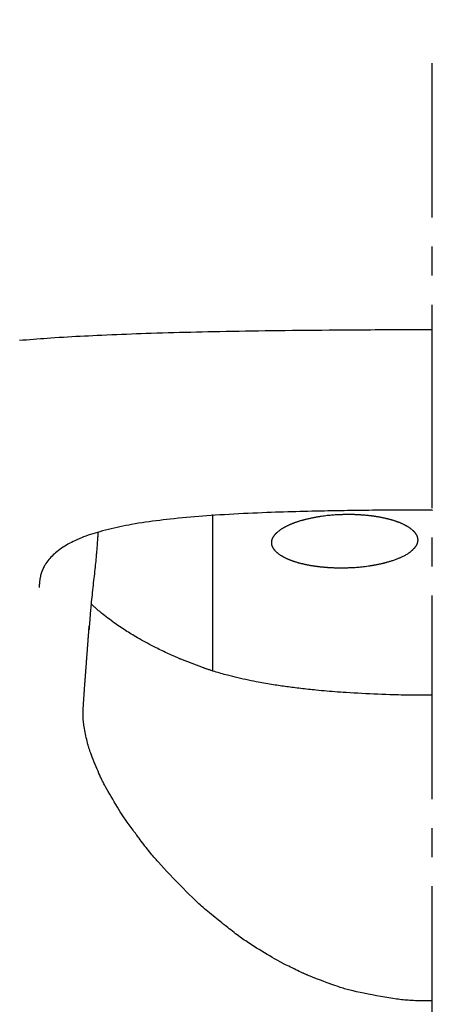
# Model space of a CAD drawing. Extents: x 0 to 3000, y 202 to 4328.
# Drawn here: x 956 to 970, y 1810 to 1844 of the extents above; entities that cross this region are included whole.
import ezdxf
from ezdxf.enums import TextEntityAlignment as Align

# ---------------------------------------------------------------- set-up
doc = ezdxf.new("R2010")
doc.units = 0
doc.header["$MEASUREMENT"] = 0
doc.linetypes.add('EXLTYPE3', pattern=[10, 7, -1, 1, -1])
doc.layers.get('0').update_dxf_attribs({"linetype": 'CONTINUOUS'})
doc.layers.add('化粧台', color=7, linetype='CONTINUOUS')
doc.layers.add('寸法', color=7, linetype='CONTINUOUS')
doc.styles.add('EXCADDIM1', font='monotxt', dxfattribs={"width": 0.84, "bigfont": 'extfont'})
doc.styles.add('EXCADSTD', font='monotxt', dxfattribs={"bigfont": 'extfont'})
doc.styles.get("Standard").update_dxf_attribs({"font": 'monotxt', "bigfont": 'extfont'})
doc.dimstyles.get("Standard").update_dxf_attribs({"dimtxt": 0.18, "dimasz": 0.18, "dimexe": 0.18, "dimexo": 0.0625, "dimgap": 0.09, "dimtad": 0, "dimtih": 1, "dimtoh": 1, "dimdec": 4, "dimzin": 0, "dimtxsty": 'STANDARD', "dimcen": 0.09, "dimazin": 3, "dimtfac": 1, "dimtdec": 4, "dimtmove": 0, "dimatfit": 3, "dimtolj": 1, "dimtzin": 0})

# ---------------------------------------------------------------- blocks, each defined once
blk = doc.blocks.new('*D30')
at = {"layer": '寸法', "color": 3, "linetype": 'CONTINUOUS'}
for p, q in [((830, 1947.45), (830, 1986)), ((920, 1810.5), (920, 1986)), ((830, 1971), (785, 1978.5)), ((674.749994, 1971), (965, 1971)), ((785, 1963.5), (830, 1971))]:
    blk.add_line(p, q, dxfattribs=at)
at = {"layer": '寸法', "color": 2, "linetype": 'CONTINUOUS', "style": 'EXCADSTD', "width": 0.84}
blk.add_text('90', height=60, dxfattribs=at).set_placement((732.5, 1976.25), align=Align.CENTER)
blk = doc.blocks.new('_EX_NONE')
at = {"color": 0, "linetype": 'CONTINUOUS'}
blk.add_line((0, 0), (-1, 0), dxfattribs=at)
blk = doc.blocks.new('_EX_NORM')
at = {"color": 0, "linetype": 'CONTINUOUS'}
for q in [(-1, 0.166667), (-1, 0), (-1, -0.166667)]:
    blk.add_line((0, 0), q, dxfattribs=at)

msp = doc.modelspace()

# ---------------------------------------------------------------- linework, layer by layer
at = {"layer": '化粧台', "color": 6, "linetype": 'EXLTYPE3'}
msp.add_line((970, 1766.7), (970, 1842), dxfattribs=at)
at = {"layer": '化粧台', "color": 6, "linetype": 'CONTINUOUS', "flags": 128}
for points in [[(969.999742, 1832.833722), (969.993183, 1832.833722), (969.974318, 1832.83372), (969.944364, 1832.833716), (969.90454, 1832.833708), (969.856064, 1832.833695), (969.800153, 1832.833676), (969.738025, 1832.83365), (969.670898, 1832.833616), (969.59999, 1832.833572), (969.526519, 1832.833518), (969.451704, 1832.833452), (969.297511, 1832.833276), (969.142696, 1832.833044), (968.987172, 1832.832754), (968.830852, 1832.832403), (968.673647, 1832.831991), (968.515472, 1832.831514), (968.356238, 1832.830972), (968.195858, 1832.830361), (968.034245, 1832.82968), (967.871313, 1832.828927), (967.706972, 1832.828099), (967.461627, 1832.826739), (967.213564, 1832.825216), (966.963325, 1832.823534), (966.711453, 1832.821694), (966.45849, 1832.819701), (966.204978, 1832.817557), (965.95146, 1832.815266), (965.698479, 1832.81283), (965.446577, 1832.810253), (965.196296, 1832.807538), (964.948179, 1832.804687), (964.715599, 1832.801864), (964.485252, 1832.798916), (964.256945, 1832.795835), (964.030483, 1832.792615), (963.805673, 1832.789248), (963.582321, 1832.785727), (963.360233, 1832.782045), (963.139216, 1832.778196), (962.919075, 1832.774172), (962.699618, 1832.769967), (962.48065, 1832.765573), (962.285069, 1832.761476), (962.089712, 1832.757215), (961.894563, 1832.752782), (961.699609, 1832.748169), (961.504837, 1832.743368), (961.310231, 1832.738373), (961.115779, 1832.733174), (960.921466, 1832.727765), (960.727279, 1832.722137), (960.533203, 1832.716284), (960.339226, 1832.710196), (960.169818, 1832.70468), (960.000472, 1832.69897), (959.831186, 1832.693058), (959.661958, 1832.686935), (959.492785, 1832.680592), (959.323665, 1832.674021), (959.154597, 1832.667212), (958.985577, 1832.660156), (958.816604, 1832.652845), (958.647676, 1832.645271), (958.478791, 1832.637423), (958.333705, 1832.630454), (958.188684, 1832.623271), (958.043764, 1832.615866), (957.89898, 1832.608234), (957.754366, 1832.600367), (957.609959, 1832.59226), (957.465794, 1832.583905), (957.321906, 1832.575297), (957.17833, 1832.566428), (957.035101, 1832.557292), (956.892256, 1832.547884), (956.771854, 1832.539713), (956.651682, 1832.531328), (956.531674, 1832.522716), (956.411761, 1832.513861), (956.291875, 1832.50475), (956.171948, 1832.495369), (956.051913, 1832.485704), (955.931701, 1832.475741), (955.811245, 1832.465465)], [(970, 1826.638183), (969.993678, 1826.638184), (969.975555, 1826.638184), (969.946894, 1826.638182), (969.90896, 1826.638176), (969.863015, 1826.638165), (969.810323, 1826.638146), (969.752149, 1826.638118), (969.689755, 1826.638079), (969.624405, 1826.638028), (969.557364, 1826.637961), (969.489894, 1826.637879), (969.389934, 1826.637721), (969.291628, 1826.637521), (969.19475, 1826.637275), (969.099076, 1826.636984), (969.00438, 1826.636643), (968.910438, 1826.636252), (968.817025, 1826.635808), (968.723915, 1826.63531), (968.630885, 1826.634755), (968.537708, 1826.634142), (968.444161, 1826.633468), (968.320996, 1826.632494), (968.197062, 1826.63142), (968.072612, 1826.630251), (967.947896, 1826.628993), (967.823164, 1826.627654), (967.698669, 1826.626239), (967.574661, 1826.624754), (967.45139, 1826.623205), (967.329109, 1826.621599), (967.208068, 1826.619942), (967.088519, 1826.618239), (966.972875, 1826.616529), (966.85868, 1826.614775), (966.745705, 1826.612969), (966.633722, 1826.611105), (966.522504, 1826.609176), (966.411823, 1826.607174), (966.301451, 1826.605092), (966.19116, 1826.602925), (966.080723, 1826.600664), (965.96991, 1826.598302), (965.858496, 1826.595833), (965.723511, 1826.592714), (965.587378, 1826.589417), (965.450151, 1826.585933), (965.311882, 1826.582249), (965.172624, 1826.578354), (965.032429, 1826.574238), (964.89135, 1826.569888), (964.74944, 1826.565293), (964.606751, 1826.560442), (964.463337, 1826.555324), (964.319248, 1826.549926), (964.158168, 1826.543579), (963.996482, 1826.536865), (963.834351, 1826.529777), (963.671939, 1826.52231), (963.509407, 1826.514455), (963.346918, 1826.506206), (963.184634, 1826.497557), (963.022718, 1826.488499), (962.861333, 1826.479027), (962.70064, 1826.469133), (962.540801, 1826.458811), (962.397674, 1826.449137), (962.255303, 1826.439081), (962.113621, 1826.428614), (961.97256, 1826.417706), (961.832051, 1826.406328), (961.692027, 1826.394452), (961.552418, 1826.382047), (961.413157, 1826.369086), (961.274176, 1826.355539), (961.135406, 1826.341376), (960.996779, 1826.326569), (960.875509, 1826.313054), (960.754314, 1826.298986), (960.633208, 1826.284327), (960.512209, 1826.269042), (960.391333, 1826.253093), (960.270596, 1826.236444), (960.150015, 1826.219057), (960.029605, 1826.200895), (959.909384, 1826.181922), (959.789367, 1826.1621), (959.669571, 1826.141393), (959.568683, 1826.123202), (959.467982, 1826.104307), (959.367487, 1826.084663), (959.267218, 1826.064221), (959.167193, 1826.042934), (959.06743, 1826.020757), (958.967949, 1825.997642), (958.868768, 1825.973542), (958.769907, 1825.94841), (958.671383, 1825.922199), (958.573215, 1825.894863), (958.493008, 1825.871571), (958.413103, 1825.847434), (958.333551, 1825.822396), (958.2544, 1825.796401), (958.175702, 1825.769391), (958.097505, 1825.741311), (958.01986, 1825.712105), (957.942817, 1825.681714), (957.866426, 1825.650085), (957.790736, 1825.617159), (957.715798, 1825.58288), (957.656463, 1825.554457), (957.597673, 1825.525056), (957.539462, 1825.494602), (957.481861, 1825.463018), (957.424905, 1825.430227), (957.368625, 1825.396153), (957.313056, 1825.36072), (957.258229, 1825.32385), (957.204179, 1825.285468), (957.150937, 1825.245496), (957.098537, 1825.203859), (957.05621, 1825.168407), (957.014606, 1825.131818), (956.973862, 1825.094127), (956.934112, 1825.05537), (956.895491, 1825.015582), (956.858134, 1824.9748), (956.822176, 1824.933059), (956.787753, 1824.890394), (956.754998, 1824.846842), (956.724048, 1824.802438), (956.695037, 1824.757218), (956.676524, 1824.726095), (956.658961, 1824.694591), (956.642342, 1824.662683), (956.626662, 1824.630349), (956.611915, 1824.597566), (956.598098, 1824.564312), (956.585204, 1824.530564), (956.573229, 1824.496301), (956.562167, 1824.461499), (956.552014, 1824.426136), (956.542765, 1824.39019), (956.537061, 1824.36575), (956.531754, 1824.341151), (956.526837, 1824.316507), (956.522303, 1824.291932), (956.518145, 1824.267539), (956.514354, 1824.243442), (956.510924, 1824.219756), (956.507847, 1824.196593), (956.505117, 1824.174067), (956.502725, 1824.152293), (956.500665, 1824.131384), (956.499938, 1824.123357), (956.499259, 1824.115439), (956.498625, 1824.10759), (956.498031, 1824.099765), (956.497475, 1824.091922), (956.496953, 1824.084017), (956.496462, 1824.076008), (956.495999, 1824.067852), (956.495561, 1824.059506), (956.495143, 1824.050926), (956.494744, 1824.04207), (956.494519, 1824.036797), (956.4943, 1824.031457), (956.494088, 1824.026093), (956.493884, 1824.020745), (956.493687, 1824.015453), (956.4935, 1824.01026), (956.493324, 1824.005206), (956.493158, 1824.000332), (956.493004, 1823.995681), (956.492863, 1823.991291), (956.492736, 1823.987206), (956.492706, 1823.986243), (956.492678, 1823.985313), (956.492651, 1823.98443), (956.492627, 1823.983604), (956.492604, 1823.982849), (956.492584, 1823.982177), (956.492567, 1823.981599), (956.492553, 1823.981128), (956.492543, 1823.980777), (956.492536, 1823.980557), (956.492534, 1823.980481)], [(970, 1826.638183), (970.006322, 1826.638184)], [(962.45, 1826.481905), (962.45, 1826.471767), (962.45, 1826.442906), (962.45, 1826.397656), (962.45, 1826.338347), (962.45, 1826.267313), (962.45, 1826.186885), (962.45, 1826.099396), (962.45, 1826.007177), (962.45, 1825.912562), (962.45, 1825.817882), (962.45, 1825.725469), (962.45, 1825.63281), (962.45, 1825.544415), (962.45, 1825.459472), (962.45, 1825.37717), (962.45, 1825.296698), (962.45, 1825.217246), (962.45, 1825.138001), (962.45, 1825.058154), (962.45, 1824.976892), (962.45, 1824.893405), (962.45, 1824.806882), (962.45, 1824.645749), (962.45, 1824.475244), (962.45, 1824.297935), (962.45, 1824.116393), (962.45, 1823.933186), (962.45, 1823.750884), (962.45, 1823.572056), (962.45, 1823.399273), (962.45, 1823.235104), (962.45, 1823.082117), (962.45, 1822.942884), (962.45, 1822.88922), (962.45, 1822.837764), (962.45, 1822.787869), (962.45, 1822.738891), (962.45, 1822.690183), (962.45, 1822.641098), (962.45, 1822.590993), (962.45, 1822.53922), (962.45, 1822.485133), (962.45, 1822.428088), (962.45, 1822.367437), (962.45, 1822.28375), (962.45, 1822.194865), (962.45, 1822.102598), (962.45, 1822.008761), (962.45, 1821.915169), (962.45, 1821.823637), (962.45, 1821.735978), (962.45, 1821.654006), (962.45, 1821.579535), (962.45, 1821.51438), (962.45, 1821.460355), (962.45, 1821.450864), (962.45, 1821.441727), (962.45, 1821.432765), (962.45, 1821.423796), (962.45, 1821.41464), (962.45, 1821.405116), (962.45, 1821.395046), (962.45, 1821.384247), (962.45, 1821.372539), (962.45, 1821.359742), (962.45, 1821.345676), (962.45, 1821.327851), (962.45, 1821.308604), (962.45, 1821.288422), (962.45, 1821.267795), (962.45, 1821.247212), (962.45, 1821.227161), (962.45, 1821.208132), (962.45, 1821.190613), (962.45, 1821.175094), (962.45, 1821.162062), (962.45, 1821.152007), (962.45, 1821.150904), (962.45, 1821.149833), (962.45, 1821.148766), (962.45, 1821.147671), (962.45, 1821.146521), (962.45, 1821.145283), (962.45, 1821.14393), (962.45, 1821.142431), (962.45, 1821.140757), (962.45, 1821.138876), (962.45, 1821.136761), (962.45, 1821.134414), (962.45, 1821.13189), (962.45, 1821.129272), (962.45, 1821.126646), (962.45, 1821.124096), (962.45, 1821.121707), (962.45, 1821.119563), (962.45, 1821.117748), (962.45, 1821.116347), (962.45, 1821.115444), (962.45, 1821.115124)], [(967.209822, 1826.493906), (967.220445, 1826.493795), (967.231283, 1826.493655), (967.242412, 1826.493478), (967.253912, 1826.493258), (967.26586, 1826.492989), (967.278334, 1826.492664), (967.29141, 1826.492277), (967.305168, 1826.49182), (967.319684, 1826.491289), (967.335037, 1826.490675), (967.351304, 1826.489972), (967.368539, 1826.489177), (967.386613, 1826.488296), (967.405374, 1826.48734), (967.424667, 1826.486318), (967.444338, 1826.485241), (967.464235, 1826.484118), (967.484202, 1826.482959), (967.504088, 1826.481774), (967.523736, 1826.480573), (967.542995, 1826.479366), (967.56171, 1826.478163), (967.596159, 1826.475857), (967.628359, 1826.47357), (967.658691, 1826.471267), (967.687532, 1826.468915), (967.715262, 1826.466479), (967.742262, 1826.463926), (967.768909, 1826.461223), (967.795584, 1826.458335), (967.822665, 1826.455229), (967.850532, 1826.451871), (967.879564, 1826.448227), (967.894225, 1826.446341), (967.909185, 1826.444387), (967.924374, 1826.442377), (967.939724, 1826.440317), (967.955167, 1826.438219), (967.970635, 1826.43609), (967.986059, 1826.43394), (968.001371, 1826.431778), (968.016502, 1826.429613), (968.031383, 1826.427455), (968.045947, 1826.425311), (968.073304, 1826.421191), (968.099448, 1826.417116), (968.124631, 1826.41304), (968.149107, 1826.408914), (968.173132, 1826.40469), (968.196958, 1826.400323), (968.220839, 1826.395763), (968.245031, 1826.390964), (968.269785, 1826.385879), (968.295358, 1826.380458), (968.322001, 1826.374656), (968.335431, 1826.37168), (968.349114, 1826.368616), (968.362987, 1826.365478), (968.376987, 1826.36228), (968.391053, 1826.359038), (968.405122, 1826.355763), (968.419133, 1826.352472), (968.433022, 1826.349177), (968.446728, 1826.345894), (968.460188, 1826.342635), (968.47334, 1826.339416), (968.496967, 1826.333532), (968.519531, 1826.327764), (968.541257, 1826.322045), (968.562374, 1826.316304), (968.583108, 1826.310474), (968.603686, 1826.304485), (968.624336, 1826.298269), (968.645284, 1826.291755), (968.666758, 1826.284876), (968.688985, 1826.277561), (968.712191, 1826.269744), (968.72354, 1826.265862), (968.735103, 1826.261872), (968.746827, 1826.257791), (968.758658, 1826.253638), (968.770542, 1826.249432), (968.782425, 1826.24519), (968.794252, 1826.240933), (968.80597, 1826.236678), (968.817524, 1826.232444), (968.828861, 1826.228249), (968.839926, 1826.224112), (968.859935, 1826.216508), (968.878976, 1826.209089), (968.897237, 1826.201769), (968.914908, 1826.194462), (968.932174, 1826.187083), (968.949226, 1826.179544), (968.96625, 1826.171759), (968.983435, 1826.163643), (969.000969, 1826.15511), (969.01904, 1826.146072), (969.037836, 1826.136443), (969.046709, 1826.131827), (969.055732, 1826.127091), (969.064865, 1826.122255), (969.074065, 1826.117341), (969.083292, 1826.112368), (969.092505, 1826.107359), (969.101663, 1826.102333), (969.110726, 1826.097312), (969.119652, 1826.092317), (969.1284, 1826.087368), (969.13693, 1826.082486), (969.151784, 1826.073829), (969.16591, 1826.065366), (969.179437, 1826.057003), (969.192493, 1826.048645), (969.205204, 1826.040195), (969.217698, 1826.03156), (969.230104, 1826.022643), (969.242548, 1826.01335), (969.255159, 1826.003584), (969.268064, 1825.99325), (969.28139, 1825.982254), (969.287674, 1825.976967), (969.294043, 1825.971544), (969.300467, 1825.966012), (969.306917, 1825.960394), (969.313362, 1825.954715), (969.319773, 1825.949), (969.326118, 1825.943274), (969.332369, 1825.937561), (969.338494, 1825.931886), (969.344464, 1825.926274), (969.350249, 1825.920749), (969.359978, 1825.911225), (969.369108, 1825.901944), (969.377716, 1825.892801), (969.385877, 1825.883687), (969.393668, 1825.874497), (969.401164, 1825.865122), (969.408441, 1825.855457), (969.415575, 1825.845393), (969.422643, 1825.834824), (969.429719, 1825.823643), (969.436879, 1825.811743), (969.440094, 1825.806221), (969.443324, 1825.800562), (969.446553, 1825.794792), (969.449767, 1825.788935), (969.452948, 1825.783017), (969.456082, 1825.777064), (969.459153, 1825.7711), (969.462143, 1825.76515), (969.465039, 1825.759241), (969.467823, 1825.753396), (969.47048, 1825.747642), (969.47493, 1825.737508), (969.478929, 1825.727654), (969.482495, 1825.717983), (969.485644, 1825.708398), (969.488395, 1825.698802), (969.490762, 1825.689096), (969.492764, 1825.679184), (969.494417, 1825.668968), (969.495739, 1825.658351), (969.496746, 1825.647234), (969.497455, 1825.635521), (969.497692, 1825.629749), (969.497865, 1825.623849), (969.497974, 1825.617848), (969.498019, 1825.611774), (969.498, 1825.605655), (969.497915, 1825.599517), (969.497766, 1825.593389), (969.49755, 1825.587297), (969.497269, 1825.58127), (969.49692, 1825.575334), (969.496505, 1825.569516), (969.495517, 1825.558763), (969.494256, 1825.54845), (969.492693, 1825.538483), (969.490803, 1825.528765), (969.488558, 1825.5192), (969.485932, 1825.509694), (969.482897, 1825.50015), (969.479428, 1825.490472), (969.475496, 1825.480566), (969.471075, 1825.470334), (969.466139, 1825.459682), (969.463379, 1825.453985), (969.460489, 1825.448176), (969.457486, 1825.442282), (969.454384, 1825.436331), (969.4512, 1825.430349), (969.447949, 1825.424363), (969.444646, 1825.418399), (969.441308, 1825.412484), (969.43795, 1825.406645), (969.434587, 1825.400908), (969.431236, 1825.395302), (969.423967, 1825.383537), (969.416724, 1825.372395), (969.409407, 1825.361749), (969.401913, 1825.351471), (969.394141, 1825.341436), (969.385989, 1825.331518), (969.377356, 1825.321588), (969.36814, 1825.311522), (969.358239, 1825.301191), (969.347552, 1825.29047), (969.335976, 1825.279233), (969.329062, 1825.272662), (969.32187, 1825.26592), (969.314432, 1825.25904), (969.306782, 1825.252053), (969.298954, 1825.244991), (969.29098, 1825.237887), (969.282894, 1825.230771), (969.274728, 1825.223678), (969.266517, 1825.216637), (969.258293, 1825.209681), (969.25009, 1825.202843), (969.223276, 1825.181225), (969.196956, 1825.161117), (969.171032, 1825.142391), (969.145409, 1825.124921), (969.119991, 1825.108582), (969.09468, 1825.093245), (969.06938, 1825.078786), (969.043994, 1825.065076), (969.018427, 1825.05199), (968.992582, 1825.039402), (968.966361, 1825.027184), (968.943767, 1825.017027), (968.920949, 1825.007065), (968.898019, 1824.997319), (968.875094, 1824.98781), (968.852287, 1824.978557), (968.829713, 1824.969581), (968.807487, 1824.960901), (968.785723, 1824.952538), (968.764536, 1824.944512), (968.74404, 1824.936843), (968.724351, 1824.929551), (968.692416, 1824.917867), (968.662768, 1824.907218), (968.634953, 1824.897454), (968.608515, 1824.888428), (968.582999, 1824.879989), (968.557948, 1824.87199), (968.532909, 1824.864281), (968.507424, 1824.856712), (968.48104, 1824.849136), (968.453301, 1824.841404), (968.423751, 1824.833365), (968.412468, 1824.830337), (968.400931, 1824.827262), (968.389184, 1824.824152), (968.377273, 1824.82102), (968.365243, 1824.817877), (968.353139, 1824.814738), (968.341006, 1824.811614), (968.328891, 1824.808518), (968.316838, 1824.805463), (968.304892, 1824.802462), (968.293099, 1824.799526), (968.269088, 1824.793645), (968.245646, 1824.788049), (968.22248, 1824.782678), (968.199299, 1824.777476), (968.175809, 1824.772385), (968.151719, 1824.767348), (968.126736, 1824.762306), (968.100568, 1824.757202), (968.072924, 1824.751978), (968.04351, 1824.746577), (968.012036, 1824.740941), (967.994719, 1824.737892), (967.976845, 1824.73478), (967.958498, 1824.731619), (967.939761, 1824.728427), (967.920717, 1824.72522), (967.90145, 1824.722013), (967.882044, 1824.718822), (967.862583, 1824.715663), (967.843148, 1824.712552), (967.823826, 1824.709506), (967.804698, 1824.706541), (967.746519, 1824.697861), (967.690788, 1824.690069), (967.637222, 1824.683111), (967.585541, 1824.676931), (967.535462, 1824.671473), (967.486705, 1824.666682), (967.438987, 1824.662503), (967.392028, 1824.65888), (967.345544, 1824.655757), (967.299256, 1824.65308), (967.252882, 1824.650793), (967.219081, 1824.649349), (967.185236, 1824.64807), (967.151499, 1824.646947), (967.118018, 1824.645968), (967.084945, 1824.645125), (967.052429, 1824.644406), (967.02062, 1824.643801), (966.989669, 1824.643301), (966.959726, 1824.642894), (966.930941, 1824.642571), (966.903464, 1824.642321), (966.865718, 1824.642074), (966.830541, 1824.641975), (966.797372, 1824.642038), (966.76565, 1824.642277), (966.734815, 1824.642704), (966.704305, 1824.643333), (966.673561, 1824.644177), (966.642021, 1824.64525), (966.609126, 1824.646565), (966.574314, 1824.648136), (966.537024, 1824.649975), (966.524034, 1824.650645), (966.510762, 1824.651345), (966.497259, 1824.652073), (966.483577, 1824.652827), (966.469767, 1824.653604), (966.455879, 1824.654405), (966.441967, 1824.655226), (966.428081, 1824.656066), (966.414272, 1824.656924), (966.400593, 1824.657798), (966.387093, 1824.658685), (966.360855, 1824.660494), (966.335316, 1824.662376), (966.310258, 1824.664354), (966.285463, 1824.666451), (966.26071, 1824.668692), (966.235782, 1824.671099), (966.21046, 1824.673696), (966.184525, 1824.676507), (966.157757, 1824.679555), (966.129938, 1824.682863), (966.100849, 1824.686456), (966.086083, 1824.688324), (966.071028, 1824.690258), (966.055751, 1824.692248), (966.04032, 1824.694284), (966.024804, 1824.696359), (966.00927, 1824.698462), (965.993787, 1824.700586), (965.978422, 1824.702721), (965.963242, 1824.704858), (965.948317, 1824.706988), (965.933714, 1824.709103), (965.906757, 1824.713097), (965.880977, 1824.717048), (965.856119, 1824.721004), (965.83193, 1824.725013), (965.808153, 1824.729121), (965.784536, 1824.733376), (965.760823, 1824.737826), (965.736759, 1824.742519), (965.71209, 1824.747502), (965.686562, 1824.752823), (965.659919, 1824.758529), (965.646496, 1824.761454), (965.632813, 1824.764468), (965.618933, 1824.767556), (965.60492, 1824.770704), (965.590837, 1824.773897), (965.576749, 1824.777122), (965.562718, 1824.780364), (965.548807, 1824.783609), (965.535082, 1824.786844), (965.521605, 1824.790052), (965.508439, 1824.793222), (965.484426, 1824.799106), (965.461533, 1824.804865), (965.439527, 1824.810568), (965.418178, 1824.816283), (965.397253, 1824.822079), (965.376521, 1824.828024), (965.355748, 1824.834187), (965.334704, 1824.840637), (965.313156, 1824.847441), (965.290873, 1824.854668), (965.267622, 1824.862387), (965.256392, 1824.866172), (965.244953, 1824.87006), (965.233356, 1824.874037), (965.221654, 1824.878083), (965.209897, 1824.882181), (965.198139, 1824.886315), (965.18643, 1824.890467), (965.174823, 1824.894619), (965.163369, 1824.898755), (965.15212, 1824.902856), (965.141127, 1824.906906), (965.121393, 1824.914298), (965.102556, 1824.921532), (965.084441, 1824.928688), (965.06687, 1824.935846), (965.049666, 1824.943088), (965.032654, 1824.950494), (965.015655, 1824.958145), (964.998494, 1824.966122), (964.980993, 1824.974505), (964.962977, 1824.983376), (964.944267, 1824.992815), (964.93519, 1824.997467), (964.925964, 1825.002241), (964.91663, 1825.007116), (964.907232, 1825.012068), (964.897812, 1825.017077), (964.888413, 1825.022122), (964.879077, 1825.027179), (964.869847, 1825.032228), (964.860765, 1825.037246), (964.851874, 1825.042213), (964.843217, 1825.047106), (964.82839, 1825.055641), (964.814312, 1825.06397), (964.80085, 1825.072191), (964.78787, 1825.080403), (964.775238, 1825.088704), (964.762821, 1825.097192), (964.750484, 1825.105967), (964.738095, 1825.115127), (964.725519, 1825.12477), (964.712622, 1825.134995), (964.699271, 1825.145901), (964.693097, 1825.151042), (964.686833, 1825.156317), (964.680511, 1825.161701), (964.674158, 1825.167172), (964.667804, 1825.172707), (964.661479, 1825.17828), (964.655213, 1825.183869), (964.649035, 1825.18945), (964.642973, 1825.195), (964.637059, 1825.200495), (964.631322, 1825.205912), (964.6215, 1825.215419), (964.612272, 1825.224697), (964.603563, 1825.233849), (964.595301, 1825.242977), (964.587412, 1825.252182), (964.579823, 1825.261565), (964.572462, 1825.271231), (964.565254, 1825.281279), (964.558127, 1825.291811), (964.551007, 1825.302931), (964.543823, 1825.31474), (964.540542, 1825.320317), (964.53725, 1825.326029), (964.533961, 1825.331851), (964.530691, 1825.337756), (964.527457, 1825.34372), (964.524274, 1825.349716), (964.521159, 1825.355719), (964.518126, 1825.361702), (964.515193, 1825.367641), (964.512374, 1825.373509), (964.509686, 1825.379281), (964.505282, 1825.389219), (964.50132, 1825.398876), (964.497785, 1825.408354), (964.494659, 1825.417755), (964.491927, 1825.42718), (964.489571, 1825.436731), (964.487575, 1825.446509), (964.485923, 1825.456616), (964.484599, 1825.467154), (964.483584, 1825.478223), (964.482864, 1825.489927), (964.482625, 1825.495614), (964.482447, 1825.501433), (964.482329, 1825.507357), (964.482274, 1825.513357), (964.482281, 1825.519405), (964.482352, 1825.525475), (964.482486, 1825.531539), (964.482684, 1825.537569), (964.482947, 1825.543537), (964.483275, 1825.549417), (964.483669, 1825.555179), (964.484648, 1825.566175), (964.485912, 1825.576704), (964.487486, 1825.586864), (964.489396, 1825.596751), (964.491665, 1825.606463), (964.494319, 1825.616098), (964.497384, 1825.625753), (964.500883, 1825.635526), (964.504842, 1825.645514), (964.509287, 1825.655815), (964.514241, 1825.666526), (964.516992, 1825.672218), (964.51987, 1825.678019), (964.522858, 1825.683902), (964.525943, 1825.68984), (964.529109, 1825.695809), (964.53234, 1825.701781), (964.535622, 1825.70773), (964.53894, 1825.71363), (964.542278, 1825.719456), (964.545622, 1825.725181), (964.548955, 1825.730778), (964.556107, 1825.742402), (964.563212, 1825.753403), (964.570342, 1825.763881), (964.577568, 1825.773932), (964.584959, 1825.783654), (964.592588, 1825.793143), (964.600525, 1825.802498), (964.60884, 1825.811815), (964.617604, 1825.821193), (964.626889, 1825.830727), (964.636765, 1825.840516), (964.642647, 1825.84621), (964.648711, 1825.851992), (964.654927, 1825.857836), (964.661264, 1825.863718), (964.667691, 1825.869612), (964.674178, 1825.875492), (964.680693, 1825.881335), (964.687207, 1825.887113), (964.693689, 1825.892803), (964.700108, 1825.898378), (964.706433, 1825.903814), (964.720067, 1825.915322), (964.733223, 1825.92612), (964.746034, 1825.936312), (964.758634, 1825.946002), (964.771158, 1825.955293), (964.783739, 1825.964287), (964.796512, 1825.973087), (964.809609, 1825.981798), (964.823165, 1825.990522), (964.837314, 1825.999362), (964.85219, 1826.008422), (964.860795, 1826.013574), (964.869623, 1826.018804), (964.878633, 1826.024087), (964.887783, 1826.029403), (964.897032, 1826.034728), (964.906336, 1826.04004), (964.915656, 1826.045317), (964.924949, 1826.050536), (964.934173, 1826.055675), (964.943287, 1826.060712), (964.95225, 1826.065623), (964.971486, 1826.076014), (964.989948, 1826.085767), (965.007816, 1826.094974), (965.025266, 1826.103722), (965.042478, 1826.112101), (965.05963, 1826.1202), (965.0769, 1826.128109), (965.094468, 1826.135916), (965.11251, 1826.143712), (965.131207, 1826.151585), (965.150736, 1826.159624), (965.162045, 1826.16421), (965.173616, 1826.168855), (965.185393, 1826.17354), (965.197323, 1826.178245), (965.209352, 1826.182951), (965.221427, 1826.187637), (965.233492, 1826.192284), (965.245496, 1826.196872), (965.257382, 1826.201381), (965.269098, 1826.205791), (965.28059, 1826.210083), (965.304096, 1826.218745), (965.32658, 1826.226862), (965.348274, 1826.23451), (965.369406, 1826.241767), (965.390207, 1826.248709), (965.410906, 1826.255413), (965.431734, 1826.261956), (965.452921, 1826.268416), (965.474695, 1826.274868), (965.497288, 1826.281391), (965.520928, 1826.288061), (965.534046, 1826.291705), (965.547465, 1826.295396), (965.561124, 1826.29912), (965.574959, 1826.302859), (965.588908, 1826.306598), (965.602909, 1826.31032), (965.616899, 1826.314009), (965.630816, 1826.31765), (965.644596, 1826.321227), (965.658177, 1826.324722), (965.671497, 1826.328121), (965.698945, 1826.33502), (965.725259, 1826.341478), (965.75078, 1826.347566), (965.775853, 1826.353359), (965.800821, 1826.358928), (965.826026, 1826.364347), (965.851811, 1826.36969), (965.878521, 1826.375029), (965.906498, 1826.380438), (965.936086, 1826.385989), (965.967627, 1826.391755), (965.985124, 1826.3949), (966.003175, 1826.398109), (966.021695, 1826.401366), (966.040601, 1826.404654), (966.059809, 1826.407956), (966.079235, 1826.411257), (966.098794, 1826.414541), (966.118404, 1826.41779), (966.137979, 1826.420989), (966.157437, 1826.424121), (966.176692, 1826.42717), (966.234121, 1826.435931), (966.289031, 1826.443806), (966.341603, 1826.450849), (966.392014, 1826.457111), (966.440444, 1826.462645), (966.487071, 1826.467504), (966.532074, 1826.471738), (966.575632, 1826.475401), (966.617924, 1826.478546), (966.659128, 1826.481223), (966.699424, 1826.483486), (966.727935, 1826.484887), (966.756031, 1826.486116), (966.783677, 1826.487189), (966.810835, 1826.488122), (966.837469, 1826.488931), (966.863543, 1826.489631), (966.88902, 1826.490239), (966.913864, 1826.490771), (966.938037, 1826.491241), (966.961504, 1826.491666), (966.984227, 1826.492062), (967.006228, 1826.492441), (967.027568, 1826.4928), (967.048367, 1826.49313), (967.068748, 1826.493425), (967.08883, 1826.493679), (967.108734, 1826.493882), (967.128582, 1826.494029), (967.148493, 1826.494112), (967.16859, 1826.494124), (967.188993, 1826.494058), (967.209822, 1826.493906)], [(958.515667, 1825.878328), (958.515268, 1825.873368), (958.514131, 1825.859227), (958.512351, 1825.837015), (958.510018, 1825.807843), (958.507227, 1825.77282), (958.50407, 1825.733056), (958.500639, 1825.689662), (958.497027, 1825.643748), (958.493327, 1825.596424), (958.489631, 1825.548799), (958.486033, 1825.501985), (958.48225, 1825.452188), (958.478659, 1825.404458), (958.475218, 1825.358513), (958.471887, 1825.314071), (958.468625, 1825.270851), (958.465392, 1825.22857), (958.462147, 1825.186946), (958.458848, 1825.145698), (958.455455, 1825.104544), (958.451928, 1825.0632), (958.448225, 1825.021387), (958.442001, 1824.954396), (958.435296, 1824.88571), (958.42816, 1824.815484), (958.420644, 1824.743875), (958.412798, 1824.671037), (958.404672, 1824.597126), (958.396318, 1824.522297), (958.387785, 1824.446706), (958.379124, 1824.370508), (958.370385, 1824.293858), (958.36162, 1824.216913), (958.352314, 1824.134868), (958.343065, 1824.052751), (958.333903, 1823.970651), (958.324857, 1823.888654), (958.315958, 1823.80685), (958.307235, 1823.725325), (958.298719, 1823.644167), (958.29044, 1823.563464), (958.282427, 1823.483304), (958.274711, 1823.403775), (958.267322, 1823.324964), (958.262298, 1823.269609), (958.257444, 1823.214628), (958.252749, 1823.159988), (958.248204, 1823.105659), (958.2438, 1823.05161), (958.239527, 1822.997808), (958.235376, 1822.944224), (958.231336, 1822.890825), (958.227398, 1822.83758), (958.223553, 1822.784459), (958.219791, 1822.731429), (958.2179, 1822.704386), (958.216055, 1822.677805), (958.214286, 1822.65213), (958.21262, 1822.627807), (958.211085, 1822.605283), (958.20971, 1822.585001), (958.208522, 1822.567408), (958.207549, 1822.55295), (958.206819, 1822.54207), (958.206361, 1822.535216), (958.206202, 1822.532832)], [(961.355076, 1821.509871), (961.352594, 1821.51094), (961.345458, 1821.514018), (961.334133, 1821.518908), (961.319085, 1821.525415), (961.300778, 1821.533344), (961.279677, 1821.5425), (961.256248, 1821.552687), (961.230956, 1821.56371), (961.204265, 1821.575373), (961.176641, 1821.58748), (961.148549, 1821.599838), (961.095806, 1821.62318), (961.043034, 1821.646738), (960.990214, 1821.670539), (960.937326, 1821.694609), (960.884352, 1821.718974), (960.831274, 1821.743661), (960.778072, 1821.768697), (960.724727, 1821.794108), (960.671221, 1821.819921), (960.617535, 1821.846162), (960.56365, 1821.872858), (960.493226, 1821.908299), (960.422619, 1821.94444), (960.352015, 1821.981167), (960.2816, 1822.018363), (960.211561, 1822.055914), (960.142083, 1822.093704), (960.073352, 1822.131619), (960.005554, 1822.169544), (959.938875, 1822.207362), (959.873502, 1822.24496), (959.809621, 1822.282222), (959.757544, 1822.313005), (959.706427, 1822.34361), (959.656063, 1822.374173), (959.606245, 1822.404829), (959.556766, 1822.435716), (959.507417, 1822.466968), (959.457993, 1822.498723), (959.408284, 1822.531115), (959.358085, 1822.564281), (959.307187, 1822.598357), (959.255383, 1822.633478), (959.198505, 1822.672522), (959.140686, 1822.712727), (959.082272, 1822.753886), (959.023611, 1822.795793), (958.965049, 1822.838239), (958.906933, 1822.881019), (958.849611, 1822.923925), (958.793428, 1822.966751), (958.738731, 1823.00929), (958.685869, 1823.051334), (958.635187, 1823.092678), (958.609291, 1823.114257), (958.584014, 1823.135618), (958.559263, 1823.156799), (958.534946, 1823.177837), (958.510971, 1823.198768), (958.487244, 1823.219632), (958.463675, 1823.240464), (958.44017, 1823.261303), (958.416637, 1823.282185), (958.392985, 1823.303148), (958.36912, 1823.32423), (958.357172, 1823.334747), (958.345294, 1823.345179), (958.333631, 1823.355401), (958.322327, 1823.365291), (958.311528, 1823.374724), (958.301379, 1823.383577), (958.292026, 1823.391726), (958.283612, 1823.399046), (958.276283, 1823.405415), (958.270184, 1823.410708), (958.26546, 1823.414802), (958.265102, 1823.415112), (958.26476, 1823.415408), (958.264438, 1823.415686), (958.264141, 1823.415944), (958.26387, 1823.416178), (958.263632, 1823.416384), (958.263428, 1823.416561), (958.263263, 1823.416703), (958.263141, 1823.416809), (958.263065, 1823.416875), (958.263038, 1823.416898)], [(957.999902, 1819.688607), (958.000327, 1819.69611), (958.001527, 1819.717265), (958.003394, 1819.750038), (958.005819, 1819.792399), (958.008691, 1819.842315), (958.011902, 1819.897752), (958.015343, 1819.956679), (958.018904, 1820.017064), (958.022475, 1820.076874), (958.025948, 1820.134077), (958.029213, 1820.186641), (958.030818, 1820.211874), (958.032352, 1820.235549), (958.033833, 1820.257957), (958.035277, 1820.279392), (958.036702, 1820.300145), (958.038125, 1820.320511), (958.039564, 1820.34078), (958.041035, 1820.361247), (958.042555, 1820.382202), (958.044143, 1820.40394), (958.045814, 1820.426752), (958.048411, 1820.462145), (958.051171, 1820.499748), (958.054046, 1820.538886), (958.056986, 1820.578882), (958.05994, 1820.619062), (958.062859, 1820.658749), (958.065693, 1820.697268), (958.068393, 1820.733944), (958.070908, 1820.768101), (958.07319, 1820.799063), (958.075187, 1820.826156), (958.075773, 1820.834105), (958.076331, 1820.841671), (958.076869, 1820.848959), (958.077395, 1820.856077), (958.077916, 1820.863129), (958.07844, 1820.870222), (958.078976, 1820.877461), (958.07953, 1820.884952), (958.080111, 1820.892801), (958.080727, 1820.901114), (958.081385, 1820.909997), (958.082818, 1820.929325), (958.084411, 1820.950812), (958.086132, 1820.974003), (958.087945, 1820.998446), (958.089819, 1821.023687), (958.091718, 1821.049272), (958.09361, 1821.074747), (958.09546, 1821.099659), (958.097236, 1821.123553), (958.098903, 1821.145977), (958.100428, 1821.166477), (958.101116, 1821.175728), (958.10177, 1821.184511), (958.102397, 1821.192931), (958.103005, 1821.201094), (958.103602, 1821.209105), (958.104196, 1821.217069), (958.104795, 1821.225091), (958.105406, 1821.233278), (958.106037, 1821.241733), (958.106696, 1821.250564), (958.107392, 1821.259874), (958.108883, 1821.279844), (958.110514, 1821.301675), (958.112253, 1821.32495), (958.114069, 1821.349253), (958.115931, 1821.37417), (958.117808, 1821.399284), (958.119669, 1821.42418), (958.121483, 1821.448441), (958.123218, 1821.471653), (958.124843, 1821.493399), (958.126328, 1821.513263), (958.127002, 1821.522273), (958.127641, 1821.530825), (958.128254, 1821.539023), (958.128848, 1821.546969), (958.129431, 1821.554765), (958.13001, 1821.562515), (958.130593, 1821.57032), (958.131187, 1821.578282), (958.131802, 1821.586506), (958.132443, 1821.595093), (958.133118, 1821.604145), (958.134576, 1821.623683), (958.136169, 1821.645049), (958.137868, 1821.667836), (958.139641, 1821.691636), (958.14146, 1821.716043), (958.143293, 1821.740648), (958.14511, 1821.765044), (958.146881, 1821.788824), (958.148575, 1821.81158), (958.150162, 1821.832904), (958.151612, 1821.852389), (958.152271, 1821.861258), (958.152898, 1821.869677), (958.153497, 1821.877747), (958.154079, 1821.885568), (958.154649, 1821.893241), (958.155215, 1821.900866), (958.155785, 1821.908546), (958.156366, 1821.91638), (958.156966, 1821.924469), (958.157593, 1821.932915), (958.158252, 1821.941817), (958.159675, 1821.961011), (958.16123, 1821.982011), (958.162891, 1822.004432), (958.164627, 1822.027889), (958.166412, 1822.051998), (958.168215, 1822.076372), (958.17001, 1822.100629), (958.171766, 1822.124382), (958.173457, 1822.147246), (958.175053, 1822.168838), (958.176526, 1822.188771), (958.177203, 1822.19794), (958.17785, 1822.206708), (958.178475, 1822.215176), (958.179085, 1822.223445), (958.179687, 1822.231614), (958.18029, 1822.239786), (958.180899, 1822.248061), (958.181523, 1822.256539), (958.182169, 1822.265321), (958.182845, 1822.274508), (958.183557, 1822.284201), (958.184694, 1822.299676), (958.185907, 1822.316195), (958.187174, 1822.333457), (958.188473, 1822.351161), (958.189782, 1822.369007), (958.19108, 1822.386696), (958.192343, 1822.403926), (958.193551, 1822.420397), (958.19468, 1822.435809), (958.19571, 1822.449861), (958.196617, 1822.462254), (958.196889, 1822.465961), (958.197148, 1822.469501), (958.197398, 1822.472924), (958.197644, 1822.476279), (958.197888, 1822.479617), (958.198134, 1822.482986), (958.198387, 1822.486436), (958.198648, 1822.490017), (958.198923, 1822.493779), (958.199214, 1822.49777), (958.199526, 1822.50204), (958.200087, 1822.509727), (958.200701, 1822.518138), (958.201355, 1822.527114), (958.202039, 1822.536493), (958.202741, 1822.546112), (958.203448, 1822.555812), (958.204149, 1822.565429), (958.204832, 1822.574803), (958.205486, 1822.583772), (958.206098, 1822.592175), (958.206658, 1822.599851), (958.20686, 1822.602632), (958.207056, 1822.605312), (958.207246, 1822.607923), (958.207434, 1822.610502), (958.207621, 1822.613082), (958.207812, 1822.615698), (958.208007, 1822.618384), (958.20821, 1822.621175), (958.208423, 1822.624105), (958.208649, 1822.627209), (958.20889, 1822.630521), (958.209146, 1822.63405), (958.209413, 1822.637721), (958.209682, 1822.641432), (958.209947, 1822.645084), (958.210201, 1822.648576), (958.210435, 1822.651806), (958.210644, 1822.654675), (958.210818, 1822.657082), (958.210952, 1822.658925), (958.211038, 1822.660105), (958.211068, 1822.660521)], [(962.135676, 1821.210707), (961.355136, 1821.509846)], [(969.999999, 1820.267905), (969.995246, 1820.267903), (969.981588, 1820.267899), (969.959928, 1820.2679), (969.931166, 1820.267912), (969.896204, 1820.267942), (969.855944, 1820.267995), (969.811288, 1820.268078), (969.763136, 1820.268196), (969.712391, 1820.268357), (969.659954, 1820.268566), (969.606727, 1820.268829), (969.510768, 1820.269457), (969.415038, 1820.270289), (969.319407, 1820.271335), (969.223742, 1820.272601), (969.12791, 1820.274095), (969.03178, 1820.275826), (968.93522, 1820.277802), (968.838098, 1820.280029), (968.740281, 1820.282517), (968.641639, 1820.285273), (968.542038, 1820.288305), (968.407002, 1820.292806), (968.270427, 1820.297794), (968.132728, 1820.303247), (967.994323, 1820.309144), (967.855629, 1820.315462), (967.717062, 1820.322178), (967.579039, 1820.329272), (967.441977, 1820.336721), (967.306292, 1820.344503), (967.172402, 1820.352596), (967.040723, 1820.360978), (966.941079, 1820.367616), (966.842896, 1820.374419), (966.746079, 1820.381393), (966.650532, 1820.388546), (966.556158, 1820.395885), (966.462863, 1820.403415), (966.37055, 1820.411145), (966.279124, 1820.419079), (966.188488, 1820.427227), (966.098547, 1820.435593), (966.009205, 1820.444186), (965.942501, 1820.450786), (965.876059, 1820.457521), (965.809858, 1820.464393), (965.743875, 1820.471405), (965.678089, 1820.47856), (965.61248, 1820.485861), (965.547024, 1820.493312), (965.481702, 1820.500915), (965.41649, 1820.508674), (965.351369, 1820.516591), (965.286316, 1820.524669), (965.229277, 1820.531893), (965.172262, 1820.539248), (965.115259, 1820.546739), (965.058256, 1820.55437), (965.001241, 1820.562145), (964.944201, 1820.570069), (964.887126, 1820.578147), (964.830001, 1820.586382), (964.772816, 1820.59478), (964.715559, 1820.603345), (964.658217, 1820.612081), (964.595961, 1820.621749), (964.533489, 1820.631653), (964.470695, 1820.641823), (964.407478, 1820.652288), (964.343732, 1820.663079), (964.279354, 1820.674224), (964.214242, 1820.685754), (964.148291, 1820.697698), (964.081397, 1820.710087), (964.013457, 1820.722948), (963.944367, 1820.736313), (963.858212, 1820.753376), (963.770515, 1820.771186), (963.681613, 1820.789693), (963.591839, 1820.808847), (963.50153, 1820.828597), (963.41102, 1820.848894), (963.320644, 1820.869686), (963.230737, 1820.890924), (963.141634, 1820.912557), (963.053671, 1820.934535), (962.967182, 1820.956807), (962.908663, 1820.972284), (962.85091, 1820.9879), (962.793834, 1821.003675), (962.737344, 1821.019634), (962.68135, 1821.035796), (962.625763, 1821.052186), (962.570491, 1821.068826), (962.515444, 1821.085737), (962.460533, 1821.102942), (962.405668, 1821.120463), (962.350757, 1821.138323), (962.321616, 1821.147928), (962.292926, 1821.157457), (962.265178, 1821.166735), (962.23886, 1821.175584), (962.214462, 1821.183827), (962.192475, 1821.191288), (962.173388, 1821.197788), (962.157689, 1821.203152), (962.14587, 1821.207203), (962.13842, 1821.209763), (962.135827, 1821.210656)], [(959.828469, 1815.479335), (959.824606, 1815.484525), (959.813641, 1815.499278), (959.796506, 1815.522369), (959.774134, 1815.552574), (959.747459, 1815.588668), (959.717414, 1815.629426), (959.684932, 1815.673623), (959.650947, 1815.720034), (959.616391, 1815.767434), (959.582199, 1815.814599), (959.549302, 1815.860304), (959.519928, 1815.901488), (959.492295, 1815.940642), (959.466133, 1815.978158), (959.441171, 1816.014427), (959.41714, 1816.049842), (959.39377, 1816.084794), (959.37079, 1816.119677), (959.34793, 1816.154881), (959.32492, 1816.190799), (959.301489, 1816.227823), (959.277369, 1816.266345), (959.22959, 1816.343612), (959.179183, 1816.426245), (959.126924, 1816.512917), (959.073586, 1816.602301), (959.019944, 1816.693071), (958.966771, 1816.783901), (958.914841, 1816.873464), (958.864929, 1816.960433), (958.817809, 1817.043483), (958.774255, 1817.121286), (958.73504, 1817.192516), (958.718134, 1817.223713), (958.702205, 1817.253494), (958.687077, 1817.282221), (958.672577, 1817.310257), (958.658529, 1817.337964), (958.644759, 1817.365704), (958.631093, 1817.393839), (958.617356, 1817.422733), (958.603372, 1817.452746), (958.588969, 1817.484242), (958.57397, 1817.517582), (958.544997, 1817.583241), (958.514047, 1817.654821), (958.481669, 1817.731011), (958.44841, 1817.810496), (958.414819, 1817.891962), (958.381441, 1817.974095), (958.348826, 1818.055584), (958.31752, 1818.135113), (958.288072, 1818.211369), (958.261029, 1818.283039), (958.236938, 1818.348808), (958.227035, 1818.376622), (958.217776, 1818.403248), (958.20907, 1818.429007), (958.200829, 1818.454219), (958.192966, 1818.479205), (958.18539, 1818.504283), (958.178014, 1818.529774), (958.170749, 1818.555998), (958.163506, 1818.583275), (958.156196, 1818.611925), (958.148732, 1818.642268), (958.136367, 1818.694632), (958.123575, 1818.751165), (958.110551, 1818.810907), (958.09749, 1818.872896), (958.084585, 1818.936173), (958.072031, 1818.999775), (958.060022, 1819.062744), (958.048753, 1819.124117), (958.038418, 1819.182934), (958.029211, 1819.238235), (958.021328, 1819.289059), (958.018574, 1819.308043), (958.016055, 1819.326373), (958.013763, 1819.344273), (958.011688, 1819.361969), (958.009821, 1819.379683), (958.008152, 1819.39764), (958.006672, 1819.416063), (958.005373, 1819.435177), (958.004244, 1819.455206), (958.003277, 1819.476373), (958.002463, 1819.498902), (958.001825, 1819.521487), (958.001303, 1819.544865), (958.000885, 1819.568416), (958.000559, 1819.591519), (958.000315, 1819.613555), (958.000141, 1819.633903), (958.000024, 1819.651942), (957.999953, 1819.667052), (957.999917, 1819.678613), (957.999904, 1819.686005), (957.999902, 1819.688607)], [(962.801364, 1812.416266), (962.794302, 1812.421905), (962.77424, 1812.437952), (962.742863, 1812.463104), (962.701853, 1812.496057), (962.652896, 1812.535507), (962.597675, 1812.580149), (962.537875, 1812.628681), (962.47518, 1812.679798), (962.411274, 1812.732196), (962.347841, 1812.784571), (962.286565, 1812.83562), (962.229176, 1812.88398), (962.175044, 1812.9302), (962.123643, 1812.974732), (962.074444, 1813.018027), (962.02692, 1813.060537), (961.980545, 1813.102713), (961.934791, 1813.145008), (961.889131, 1813.187872), (961.843036, 1813.231758), (961.795981, 1813.277116), (961.747437, 1813.324399), (961.649542, 1813.420904), (961.545769, 1813.524551), (961.43759, 1813.633816), (961.32648, 1813.747174), (961.213911, 1813.863102), (961.101357, 1813.980074), (960.990291, 1814.096566), (960.882187, 1814.211054), (960.778517, 1814.322014), (960.680754, 1814.42792), (960.590374, 1814.527248), (960.549723, 1814.572508), (960.510741, 1814.616372), (960.47303, 1814.659334), (960.436195, 1814.701886), (960.39984, 1814.744521), (960.363568, 1814.787733), (960.326983, 1814.832014), (960.28969, 1814.877857), (960.251292, 1814.925756), (960.211393, 1814.976203), (960.169597, 1815.029691), (960.127928, 1815.083558), (960.085234, 1815.139177), (960.042567, 1815.195097), (960.00098, 1815.249868), (959.961524, 1815.302041), (959.925251, 1815.350165), (959.893215, 1815.392791), (959.866466, 1815.428468), (959.846057, 1815.455747), (959.83304, 1815.473177), (959.828467, 1815.47931)], [(970, 1809.759166), (969.992079, 1809.759172), (969.969556, 1809.759213), (969.934294, 1809.759327), (969.888159, 1809.759549), (969.833011, 1809.759914), (969.770716, 1809.76046), (969.703135, 1809.76122), (969.632133, 1809.762233), (969.559572, 1809.763533), (969.487316, 1809.765157), (969.417229, 1809.76714), (969.35001, 1809.769548), (969.286297, 1809.772395), (969.225471, 1809.775715), (969.166911, 1809.779542), (969.109998, 1809.783909), (969.054112, 1809.788852), (968.998633, 1809.794404), (968.942942, 1809.800599), (968.886418, 1809.807471), (968.828442, 1809.815055), (968.768395, 1809.823384), (968.643572, 1809.841871), (968.510475, 1809.862949), (968.371147, 1809.886219), (968.227632, 1809.911282), (968.081974, 1809.937743), (967.936217, 1809.965201), (967.792405, 1809.993259), (967.652582, 1810.02152), (967.518792, 1810.049584), (967.393079, 1810.077055), (967.277487, 1810.103534), (967.224513, 1810.116187), (967.173949, 1810.128669), (967.125223, 1810.14115), (967.077766, 1810.153801), (967.031006, 1810.166792), (966.984374, 1810.180292), (966.937298, 1810.194471), (966.889209, 1810.2095), (966.839535, 1810.225548), (966.787707, 1810.242786), (966.733153, 1810.261383), (966.645661, 1810.291957), (966.552476, 1810.325282), (966.455307, 1810.360674), (966.355862, 1810.397451), (966.25585, 1810.434928), (966.156978, 1810.472422), (966.060956, 1810.509251), (965.969491, 1810.54473), (965.884292, 1810.578176), (965.807068, 1810.608906), (965.739527, 1810.636236), (965.719305, 1810.644538), (965.700099, 1810.652498), (965.681645, 1810.660234), (965.66368, 1810.667862), (965.645941, 1810.675499), (965.628164, 1810.683262), (965.610086, 1810.691268), (965.591443, 1810.699634), (965.571973, 1810.708477), (965.551413, 1810.717913), (965.529498, 1810.72806), (965.481581, 1810.750474), (965.428484, 1810.775569), (965.371378, 1810.802777), (965.311432, 1810.83153), (965.249816, 1810.86126), (965.187701, 1810.891399), (965.126257, 1810.92138), (965.066652, 1810.950635), (965.010059, 1810.978596), (964.957646, 1811.004697), (964.910584, 1811.028368), (964.889493, 1811.03908), (964.869761, 1811.049184), (964.851136, 1811.058812), (964.83337, 1811.068095), (964.81621, 1811.077163), (964.799407, 1811.086149), (964.782711, 1811.095184), (964.76587, 1811.104399), (964.748635, 1811.113926), (964.730756, 1811.123895), (964.711981, 1811.134439), (964.649994, 1811.16962), (964.579374, 1811.210199), (964.501542, 1811.255378), (964.417921, 1811.304363), (964.329931, 1811.356356), (964.238995, 1811.410561), (964.146535, 1811.466183), (964.053971, 1811.522425), (963.962727, 1811.578491), (963.874224, 1811.633585), (963.789883, 1811.68691), (963.736682, 1811.721076), (963.685503, 1811.754425), (963.6359, 1811.787274), (963.587429, 1811.819938), (963.539643, 1811.852733), (963.492098, 1811.885976), (963.444348, 1811.919983), (963.395948, 1811.95507), (963.346452, 1811.991553), (963.295417, 1812.029749), (963.242395, 1812.069972), (963.18783, 1812.111847), (963.132203, 1812.154924), (963.076833, 1812.198109), (963.023039, 1812.240309), (962.972139, 1812.28043), (962.925452, 1812.317379), (962.884297, 1812.350062), (962.849992, 1812.377386), (962.823855, 1812.398257), (962.807206, 1812.411581), (962.801364, 1812.416266)], [(970, 1809.759166), (970.007921, 1809.759172)]]:
    msp.add_lwpolyline(points, dxfattribs=at)

# ---------------------------------------------------------------- dimensions: what is measured, and where the dimension line sits
at = {"layer": '寸法', "color": 3, "linetype": 'CONTINUOUS'}
dim = msp.add_linear_dim(base=(920, 1971), p1=(830, 1939.95), p2=(920, 1803), dimstyle='STANDARD', override={"dimtxt": 60, "dimasz": 45, "dimexe": 15, "dimexo": 7.5, "dimgap": 5.25, "dimtad": 1, "dimjust": 1, "dimtih": 0, "dimtoh": 0, "dimdec": 2, "dimzin": 8, "dimtxsty": 'EXCADDIM1', "dimblk1": '_EX_NORM', "dimblk2": '_EX_NONE', "dimsah": 1, "dimse1": 0, "dimse2": 0, "dimclrd": 3, "dimclre": 3, "dimclrt": 2, "dimtmove": 2}, dxfattribs=at)
dim.commit()
dim.dimension.update_dxf_attribs({"geometry": '*D30', "text_midpoint": (732.5, 2006.25), "dimtype": 160})

doc.saveas('drawing.dxf')
